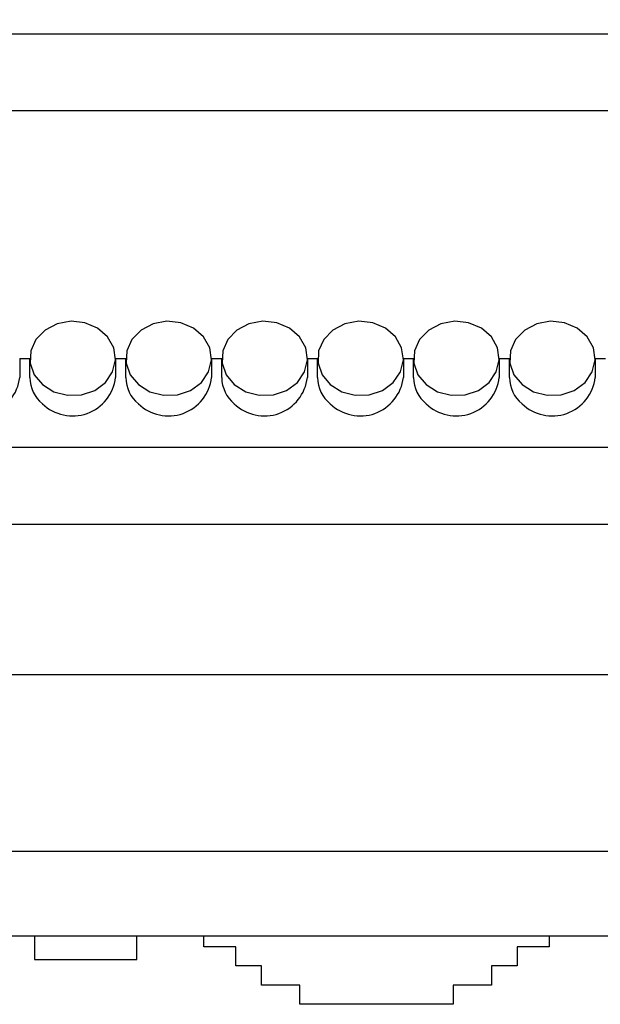
# Model space of a CAD drawing. Units: centimetres. Extents: x -234 to 2463, y 818 to 2144.
# Drawn here: x 971 to 1016, y 1320 to 1397 of the extents above; entities that cross this region are included whole.
import ezdxf

# ---------------------------------------------------------------- set-up
doc = ezdxf.new("R2010")
doc.units = ezdxf.units.CM
doc.header["$MEASUREMENT"] = 0
doc.layers.add('layer 1', color=7, linetype='Continuous')

msp = doc.modelspace()

# ---------------------------------------------------------------- linework, layer by layer
at = {"layer": 'layer 1', "lineweight": 30}
for points, knots in [([(816.236, 2021.882), (816.236, 2021.882), (1436.236, 2021.882), (1436.236, 2021.882), (1436.236, 2021.882), (1436.236, 2021.882), (1436.236, 1332.146), (1436.236, 1332.146), (1436.236, 1332.146), (1436.236, 1332.146), (816.236, 1332.146), (816.236, 1332.146), (816.236, 1332.146), (816.236, 1332.146), (816.236, 2021.882), (816.236, 2021.882)], [0, 0, 0, 0, 0.25, 0.25, 0.25, 0.25, 0.5, 0.5, 0.5, 0.5, 0.75, 0.75, 0.75, 0.75, 1, 1, 1, 1]), ([(839.538, 1345.941), (839.538, 1345.941), (1102.935, 1345.941), (1102.935, 1345.941), (1102.935, 1345.941), (1102.935, 1345.941), (1102.935, 2008.087), (1102.935, 2008.087), (1102.935, 2008.087), (1102.935, 2008.087), (839.538, 2008.087), (839.538, 2008.087), (839.538, 2008.087), (839.538, 2008.087), (839.538, 1345.941), (839.538, 1345.941)], [0, 0, 0, 0, 0.25, 0.25, 0.25, 0.25, 0.5, 0.5, 0.5, 0.5, 0.75, 0.75, 0.75, 0.75, 1, 1, 1, 1]), ([(972.617, 1368.616), (972.617, 1368.616), (971.977, 1369.385), (971.977, 1369.385), (971.977, 1369.385), (971.977, 1369.385), (971.665, 1370.302), (971.665, 1370.302), (971.665, 1370.302), (971.665, 1370.302), (971.712, 1371.255), (971.712, 1371.255), (971.712, 1371.255), (971.712, 1371.255), (972.112, 1372.148), (972.112, 1372.148), (972.112, 1372.148), (972.112, 1372.148), (972.824, 1372.871), (972.824, 1372.871), (972.824, 1372.871), (972.824, 1372.871), (973.77, 1373.364), (973.77, 1373.364), (973.77, 1373.364), (973.77, 1373.364), (974.852, 1373.564), (974.852, 1373.564), (974.852, 1373.564), (974.852, 1373.564), (975.945, 1373.447), (975.945, 1373.447), (975.945, 1373.447), (975.945, 1373.447), (976.932, 1373.024), (976.932, 1373.024), (976.932, 1373.024), (976.932, 1373.024), (977.715, 1372.348), (977.715, 1372.348), (977.715, 1372.348), (977.715, 1372.348), (978.202, 1371.483), (978.202, 1371.483), (978.202, 1371.483), (978.202, 1371.483), (978.339, 1370.543), (978.339, 1370.543), (978.339, 1370.543), (978.339, 1370.543), (978.109, 1369.615), (978.109, 1369.615), (978.109, 1369.615), (978.109, 1369.615), (977.545, 1368.786), (977.545, 1368.786), (977.545, 1368.786), (977.545, 1368.786), (976.704, 1368.169), (976.704, 1368.169), (976.704, 1368.169), (976.704, 1368.169), (975.675, 1367.822), (975.675, 1367.822), (975.675, 1367.822), (975.675, 1367.822), (974.575, 1367.786), (974.575, 1367.786), (974.575, 1367.786), (974.575, 1367.786), (973.517, 1368.051), (973.517, 1368.051), (973.517, 1368.051), (973.517, 1368.051), (972.617, 1368.616), (972.617, 1368.616)], [0, 0, 0, 0, 0.052632, 0.052632, 0.052632, 0.052632, 0.105263, 0.105263, 0.105263, 0.105263, 0.157895, 0.157895, 0.157895, 0.157895, 0.210526, 0.210526, 0.210526, 0.210526, 0.263158, 0.263158, 0.263158, 0.263158, 0.315789, 0.315789, 0.315789, 0.315789, 0.368421, 0.368421, 0.368421, 0.368421, 0.421053, 0.421053, 0.421053, 0.421053, 0.473684, 0.473684, 0.473684, 0.473684, 0.526316, 0.526316, 0.526316, 0.526316, 0.578947, 0.578947, 0.578947, 0.578947, 0.631579, 0.631579, 0.631579, 0.631579, 0.684211, 0.684211, 0.684211, 0.684211, 0.736842, 0.736842, 0.736842, 0.736842, 0.789474, 0.789474, 0.789474, 0.789474, 0.842105, 0.842105, 0.842105, 0.842105, 0.894737, 0.894737, 0.894737, 0.894737, 0.947368, 0.947368, 0.947368, 0.947368, 1, 1, 1, 1]), ([(980.121, 1368.616), (980.121, 1368.616), (979.479, 1369.385), (979.479, 1369.385), (979.479, 1369.385), (979.479, 1369.385), (979.167, 1370.302), (979.167, 1370.302), (979.167, 1370.302), (979.167, 1370.302), (979.209, 1371.255), (979.209, 1371.255), (979.209, 1371.255), (979.209, 1371.255), (979.614, 1372.148), (979.614, 1372.148), (979.614, 1372.148), (979.614, 1372.148), (980.326, 1372.871), (980.326, 1372.871), (980.326, 1372.871), (980.326, 1372.871), (981.272, 1373.364), (981.272, 1373.364), (981.272, 1373.364), (981.272, 1373.364), (982.349, 1373.564), (982.349, 1373.564), (982.349, 1373.564), (982.349, 1373.564), (983.449, 1373.447), (983.449, 1373.447), (983.449, 1373.447), (983.449, 1373.447), (984.436, 1373.024), (984.436, 1373.024), (984.436, 1373.024), (984.436, 1373.024), (985.212, 1372.348), (985.212, 1372.348), (985.212, 1372.348), (985.212, 1372.348), (985.701, 1371.483), (985.701, 1371.483), (985.701, 1371.483), (985.701, 1371.483), (985.836, 1370.543), (985.836, 1370.543), (985.836, 1370.543), (985.836, 1370.543), (985.611, 1369.615), (985.611, 1369.615), (985.611, 1369.615), (985.611, 1369.615), (985.047, 1368.786), (985.047, 1368.786), (985.047, 1368.786), (985.047, 1368.786), (984.207, 1368.169), (984.207, 1368.169), (984.207, 1368.169), (984.207, 1368.169), (983.177, 1367.822), (983.177, 1367.822), (983.177, 1367.822), (983.177, 1367.822), (982.079, 1367.786), (982.079, 1367.786), (982.079, 1367.786), (982.079, 1367.786), (981.021, 1368.051), (981.021, 1368.051), (981.021, 1368.051), (981.021, 1368.051), (980.121, 1368.616), (980.121, 1368.616)], [0, 0, 0, 0, 0.052632, 0.052632, 0.052632, 0.052632, 0.105263, 0.105263, 0.105263, 0.105263, 0.157895, 0.157895, 0.157895, 0.157895, 0.210526, 0.210526, 0.210526, 0.210526, 0.263158, 0.263158, 0.263158, 0.263158, 0.315789, 0.315789, 0.315789, 0.315789, 0.368421, 0.368421, 0.368421, 0.368421, 0.421053, 0.421053, 0.421053, 0.421053, 0.473684, 0.473684, 0.473684, 0.473684, 0.526316, 0.526316, 0.526316, 0.526316, 0.578947, 0.578947, 0.578947, 0.578947, 0.631579, 0.631579, 0.631579, 0.631579, 0.684211, 0.684211, 0.684211, 0.684211, 0.736842, 0.736842, 0.736842, 0.736842, 0.789474, 0.789474, 0.789474, 0.789474, 0.842105, 0.842105, 0.842105, 0.842105, 0.894737, 0.894737, 0.894737, 0.894737, 0.947368, 0.947368, 0.947368, 0.947368, 1, 1, 1, 1]), ([(987.622, 1368.616), (987.622, 1368.616), (986.982, 1369.385), (986.982, 1369.385), (986.982, 1369.385), (986.982, 1369.385), (986.671, 1370.302), (986.671, 1370.302), (986.671, 1370.302), (986.671, 1370.302), (986.711, 1371.255), (986.711, 1371.255), (986.711, 1371.255), (986.711, 1371.255), (987.111, 1372.148), (987.111, 1372.148), (987.111, 1372.148), (987.111, 1372.148), (987.822, 1372.871), (987.822, 1372.871), (987.822, 1372.871), (987.822, 1372.871), (988.769, 1373.364), (988.769, 1373.364), (988.769, 1373.364), (988.769, 1373.364), (989.851, 1373.564), (989.851, 1373.564), (989.851, 1373.564), (989.851, 1373.564), (990.944, 1373.447), (990.944, 1373.447), (990.944, 1373.447), (990.944, 1373.447), (991.932, 1373.024), (991.932, 1373.024), (991.932, 1373.024), (991.932, 1373.024), (992.714, 1372.348), (992.714, 1372.348), (992.714, 1372.348), (992.714, 1372.348), (993.202, 1371.483), (993.202, 1371.483), (993.202, 1371.483), (993.202, 1371.483), (993.337, 1370.543), (993.337, 1370.543), (993.337, 1370.543), (993.337, 1370.543), (993.109, 1369.615), (993.109, 1369.615), (993.109, 1369.615), (993.109, 1369.615), (992.551, 1368.786), (992.551, 1368.786), (992.551, 1368.786), (992.551, 1368.786), (991.704, 1368.169), (991.704, 1368.169), (991.704, 1368.169), (991.704, 1368.169), (990.681, 1367.822), (990.681, 1367.822), (990.681, 1367.822), (990.681, 1367.822), (989.574, 1367.786), (989.574, 1367.786), (989.574, 1367.786), (989.574, 1367.786), (988.516, 1368.051), (988.516, 1368.051), (988.516, 1368.051), (988.516, 1368.051), (987.622, 1368.616), (987.622, 1368.616)], [0, 0, 0, 0, 0.052632, 0.052632, 0.052632, 0.052632, 0.105263, 0.105263, 0.105263, 0.105263, 0.157895, 0.157895, 0.157895, 0.157895, 0.210526, 0.210526, 0.210526, 0.210526, 0.263158, 0.263158, 0.263158, 0.263158, 0.315789, 0.315789, 0.315789, 0.315789, 0.368421, 0.368421, 0.368421, 0.368421, 0.421053, 0.421053, 0.421053, 0.421053, 0.473684, 0.473684, 0.473684, 0.473684, 0.526316, 0.526316, 0.526316, 0.526316, 0.578947, 0.578947, 0.578947, 0.578947, 0.631579, 0.631579, 0.631579, 0.631579, 0.684211, 0.684211, 0.684211, 0.684211, 0.736842, 0.736842, 0.736842, 0.736842, 0.789474, 0.789474, 0.789474, 0.789474, 0.842105, 0.842105, 0.842105, 0.842105, 0.894737, 0.894737, 0.894737, 0.894737, 0.947368, 0.947368, 0.947368, 0.947368, 1, 1, 1, 1]), ([(995.119, 1368.616), (995.119, 1368.616), (994.484, 1369.385), (994.484, 1369.385), (994.484, 1369.385), (994.484, 1369.385), (994.167, 1370.302), (994.167, 1370.302), (994.167, 1370.302), (994.167, 1370.302), (994.214, 1371.255), (994.214, 1371.255), (994.214, 1371.255), (994.214, 1371.255), (994.614, 1372.148), (994.614, 1372.148), (994.614, 1372.148), (994.614, 1372.148), (995.326, 1372.871), (995.326, 1372.871), (995.326, 1372.871), (995.326, 1372.871), (996.272, 1373.364), (996.272, 1373.364), (996.272, 1373.364), (996.272, 1373.364), (997.347, 1373.564), (997.347, 1373.564), (997.347, 1373.564), (997.347, 1373.564), (998.447, 1373.447), (998.447, 1373.447), (998.447, 1373.447), (998.447, 1373.447), (999.436, 1373.024), (999.436, 1373.024), (999.436, 1373.024), (999.436, 1373.024), (1000.217, 1372.348), (1000.217, 1372.348), (1000.217, 1372.348), (1000.217, 1372.348), (1000.699, 1371.483), (1000.699, 1371.483), (1000.699, 1371.483), (1000.699, 1371.483), (1000.841, 1370.543), (1000.841, 1370.543), (1000.841, 1370.543), (1000.841, 1370.543), (1000.611, 1369.615), (1000.611, 1369.615), (1000.611, 1369.615), (1000.611, 1369.615), (1000.046, 1368.786), (1000.046, 1368.786), (1000.046, 1368.786), (1000.046, 1368.786), (999.206, 1368.169), (999.206, 1368.169), (999.206, 1368.169), (999.206, 1368.169), (998.177, 1367.822), (998.177, 1367.822), (998.177, 1367.822), (998.177, 1367.822), (997.077, 1367.786), (997.077, 1367.786), (997.077, 1367.786), (997.077, 1367.786), (996.019, 1368.051), (996.019, 1368.051), (996.019, 1368.051), (996.019, 1368.051), (995.119, 1368.616), (995.119, 1368.616)], [0, 0, 0, 0, 0.052632, 0.052632, 0.052632, 0.052632, 0.105263, 0.105263, 0.105263, 0.105263, 0.157895, 0.157895, 0.157895, 0.157895, 0.210526, 0.210526, 0.210526, 0.210526, 0.263158, 0.263158, 0.263158, 0.263158, 0.315789, 0.315789, 0.315789, 0.315789, 0.368421, 0.368421, 0.368421, 0.368421, 0.421053, 0.421053, 0.421053, 0.421053, 0.473684, 0.473684, 0.473684, 0.473684, 0.526316, 0.526316, 0.526316, 0.526316, 0.578947, 0.578947, 0.578947, 0.578947, 0.631579, 0.631579, 0.631579, 0.631579, 0.684211, 0.684211, 0.684211, 0.684211, 0.736842, 0.736842, 0.736842, 0.736842, 0.789474, 0.789474, 0.789474, 0.789474, 0.842105, 0.842105, 0.842105, 0.842105, 0.894737, 0.894737, 0.894737, 0.894737, 0.947368, 0.947368, 0.947368, 0.947368, 1, 1, 1, 1]), ([(1002.622, 1368.616), (1002.622, 1368.616), (1001.981, 1369.385), (1001.981, 1369.385), (1001.981, 1369.385), (1001.981, 1369.385), (1001.664, 1370.302), (1001.664, 1370.302), (1001.664, 1370.302), (1001.664, 1370.302), (1001.711, 1371.255), (1001.711, 1371.255), (1001.711, 1371.255), (1001.711, 1371.255), (1002.111, 1372.148), (1002.111, 1372.148), (1002.111, 1372.148), (1002.111, 1372.148), (1002.827, 1372.871), (1002.827, 1372.871), (1002.827, 1372.871), (1002.827, 1372.871), (1003.774, 1373.364), (1003.774, 1373.364), (1003.774, 1373.364), (1003.774, 1373.364), (1004.851, 1373.564), (1004.851, 1373.564), (1004.851, 1373.564), (1004.851, 1373.564), (1005.944, 1373.447), (1005.944, 1373.447), (1005.944, 1373.447), (1005.944, 1373.447), (1006.937, 1373.024), (1006.937, 1373.024), (1006.937, 1373.024), (1006.937, 1373.024), (1007.719, 1372.348), (1007.719, 1372.348), (1007.719, 1372.348), (1007.719, 1372.348), (1008.201, 1371.483), (1008.201, 1371.483), (1008.201, 1371.483), (1008.201, 1371.483), (1008.337, 1370.543), (1008.337, 1370.543), (1008.337, 1370.543), (1008.337, 1370.543), (1008.107, 1369.615), (1008.107, 1369.615), (1008.107, 1369.615), (1008.107, 1369.615), (1007.542, 1368.786), (1007.542, 1368.786), (1007.542, 1368.786), (1007.542, 1368.786), (1006.702, 1368.169), (1006.702, 1368.169), (1006.702, 1368.169), (1006.702, 1368.169), (1005.679, 1367.822), (1005.679, 1367.822), (1005.679, 1367.822), (1005.679, 1367.822), (1004.574, 1367.786), (1004.574, 1367.786), (1004.574, 1367.786), (1004.574, 1367.786), (1003.521, 1368.051), (1003.521, 1368.051), (1003.521, 1368.051), (1003.521, 1368.051), (1002.622, 1368.616), (1002.622, 1368.616)], [0, 0, 0, 0, 0.052632, 0.052632, 0.052632, 0.052632, 0.105263, 0.105263, 0.105263, 0.105263, 0.157895, 0.157895, 0.157895, 0.157895, 0.210526, 0.210526, 0.210526, 0.210526, 0.263158, 0.263158, 0.263158, 0.263158, 0.315789, 0.315789, 0.315789, 0.315789, 0.368421, 0.368421, 0.368421, 0.368421, 0.421053, 0.421053, 0.421053, 0.421053, 0.473684, 0.473684, 0.473684, 0.473684, 0.526316, 0.526316, 0.526316, 0.526316, 0.578947, 0.578947, 0.578947, 0.578947, 0.631579, 0.631579, 0.631579, 0.631579, 0.684211, 0.684211, 0.684211, 0.684211, 0.736842, 0.736842, 0.736842, 0.736842, 0.789474, 0.789474, 0.789474, 0.789474, 0.842105, 0.842105, 0.842105, 0.842105, 0.894737, 0.894737, 0.894737, 0.894737, 0.947368, 0.947368, 0.947368, 0.947368, 1, 1, 1, 1]), ([(1010.119, 1368.616), (1010.119, 1368.616), (1009.477, 1369.385), (1009.477, 1369.385), (1009.477, 1369.385), (1009.477, 1369.385), (1009.166, 1370.302), (1009.166, 1370.302), (1009.166, 1370.302), (1009.166, 1370.302), (1009.207, 1371.255), (1009.207, 1371.255), (1009.207, 1371.255), (1009.207, 1371.255), (1009.612, 1372.148), (1009.612, 1372.148), (1009.612, 1372.148), (1009.612, 1372.148), (1010.324, 1372.871), (1010.324, 1372.871), (1010.324, 1372.871), (1010.324, 1372.871), (1011.271, 1373.364), (1011.271, 1373.364), (1011.271, 1373.364), (1011.271, 1373.364), (1012.352, 1373.564), (1012.352, 1373.564), (1012.352, 1373.564), (1012.352, 1373.564), (1013.446, 1373.447), (1013.446, 1373.447), (1013.446, 1373.447), (1013.446, 1373.447), (1014.434, 1373.024), (1014.434, 1373.024), (1014.434, 1373.024), (1014.434, 1373.024), (1015.216, 1372.348), (1015.216, 1372.348), (1015.216, 1372.348), (1015.216, 1372.348), (1015.697, 1371.483), (1015.697, 1371.483), (1015.697, 1371.483), (1015.697, 1371.483), (1015.839, 1370.543), (1015.839, 1370.543), (1015.839, 1370.543), (1015.839, 1370.543), (1015.609, 1369.615), (1015.609, 1369.615), (1015.609, 1369.615), (1015.609, 1369.615), (1015.046, 1368.786), (1015.046, 1368.786), (1015.046, 1368.786), (1015.046, 1368.786), (1014.204, 1368.169), (1014.204, 1368.169), (1014.204, 1368.169), (1014.204, 1368.169), (1013.176, 1367.822), (1013.176, 1367.822), (1013.176, 1367.822), (1013.176, 1367.822), (1012.076, 1367.786), (1012.076, 1367.786), (1012.076, 1367.786), (1012.076, 1367.786), (1011.017, 1368.051), (1011.017, 1368.051), (1011.017, 1368.051), (1011.017, 1368.051), (1010.119, 1368.616), (1010.119, 1368.616)], [0, 0, 0, 0, 0.052632, 0.052632, 0.052632, 0.052632, 0.105263, 0.105263, 0.105263, 0.105263, 0.157895, 0.157895, 0.157895, 0.157895, 0.210526, 0.210526, 0.210526, 0.210526, 0.263158, 0.263158, 0.263158, 0.263158, 0.315789, 0.315789, 0.315789, 0.315789, 0.368421, 0.368421, 0.368421, 0.368421, 0.421053, 0.421053, 0.421053, 0.421053, 0.473684, 0.473684, 0.473684, 0.473684, 0.526316, 0.526316, 0.526316, 0.526316, 0.578947, 0.578947, 0.578947, 0.578947, 0.631579, 0.631579, 0.631579, 0.631579, 0.684211, 0.684211, 0.684211, 0.684211, 0.736842, 0.736842, 0.736842, 0.736842, 0.789474, 0.789474, 0.789474, 0.789474, 0.842105, 0.842105, 0.842105, 0.842105, 0.894737, 0.894737, 0.894737, 0.894737, 0.947368, 0.947368, 0.947368, 0.947368, 1, 1, 1, 1]), ([(965.12, 1367.111), (966.05, 1366.23), (967.402, 1365.942), (968.614, 1366.365), (968.614, 1366.365), (969.825, 1366.8), (970.689, 1367.893), (970.842, 1369.167)], [0, 0, 0, 0, 0.5, 0.5, 0.5, 0.5, 1, 1, 1, 1]), ([(972.617, 1367.111), (973.552, 1366.23), (974.904, 1365.942), (976.115, 1366.365), (976.115, 1366.365), (977.327, 1366.8), (978.185, 1367.893), (978.339, 1369.167)], [0, 0, 0, 0, 0.5, 0.5, 0.5, 0.5, 1, 1, 1, 1]), ([(980.121, 1367.111), (981.049, 1366.23), (982.401, 1365.942), (983.612, 1366.365), (983.612, 1366.365), (984.831, 1366.8), (985.687, 1367.893), (985.841, 1369.167)], [0, 0, 0, 0, 0.5, 0.5, 0.5, 0.5, 1, 1, 1, 1]), ([(987.622, 1367.111), (988.552, 1366.23), (989.904, 1365.942), (991.114, 1366.365), (991.114, 1366.365), (992.326, 1366.8), (993.184, 1367.893), (993.337, 1369.167)], [0, 0, 0, 0, 0.5, 0.5, 0.5, 0.5, 1, 1, 1, 1]), ([(995.119, 1367.111), (996.049, 1366.23), (997.406, 1365.942), (998.617, 1366.365), (998.617, 1366.365), (999.822, 1366.8), (1000.687, 1367.893), (1000.839, 1369.167)], [0, 0, 0, 0, 0.5, 0.5, 0.5, 0.5, 1, 1, 1, 1]), ([(1002.622, 1367.111), (1003.551, 1366.23), (1004.902, 1365.942), (1006.114, 1366.365), (1006.114, 1366.365), (1007.326, 1366.8), (1008.189, 1367.893), (1008.342, 1369.167)], [0, 0, 0, 0, 0.5, 0.5, 0.5, 0.5, 1, 1, 1, 1]), ([(1010.119, 1367.111), (1011.047, 1366.23), (1012.406, 1365.942), (1013.616, 1366.365), (1013.616, 1366.365), (1014.827, 1366.8), (1015.686, 1367.893), (1015.839, 1369.167)], [0, 0, 0, 0, 0.5, 0.5, 0.5, 0.5, 1, 1, 1, 1]), ([(971.989, 1325.522), (971.989, 1325.522), (971.989, 1323.694), (971.989, 1323.694), (971.989, 1323.694), (971.989, 1323.694), (979.991, 1323.694), (979.991, 1323.694), (979.991, 1323.694), (979.991, 1323.694), (979.991, 1325.522), (979.991, 1325.522)], [0, 0, 0, 0, 0.333333, 0.333333, 0.333333, 0.333333, 0.666667, 0.666667, 0.666667, 0.666667, 1, 1, 1, 1]), ([(1012.241, 1325.522), (1012.241, 1325.522), (1012.241, 1324.694), (1012.241, 1324.694), (1012.241, 1324.694), (1012.241, 1324.694), (1009.736, 1324.694), (1009.736, 1324.694), (1009.736, 1324.694), (1009.736, 1324.694), (1009.736, 1323.189), (1009.736, 1323.189), (1009.736, 1323.189), (1009.736, 1323.189), (1007.737, 1323.189), (1007.737, 1323.189), (1007.737, 1323.189), (1007.737, 1323.189), (1007.737, 1321.696), (1007.737, 1321.696), (1007.737, 1321.696), (1007.737, 1321.696), (1004.739, 1321.696), (1004.739, 1321.696), (1004.739, 1321.696), (1004.739, 1321.696), (1004.739, 1320.19), (1004.739, 1320.19), (1004.739, 1320.19), (1004.739, 1320.19), (992.737, 1320.19), (992.737, 1320.19), (992.737, 1320.19), (992.737, 1320.19), (992.737, 1321.696), (992.737, 1321.696), (992.737, 1321.696), (992.737, 1321.696), (989.739, 1321.696), (989.739, 1321.696), (989.739, 1321.696), (989.739, 1321.696), (989.739, 1323.189), (989.739, 1323.189), (989.739, 1323.189), (989.739, 1323.189), (987.741, 1323.189), (987.741, 1323.189), (987.741, 1323.189), (987.741, 1323.189), (987.741, 1324.694), (987.741, 1324.694), (987.741, 1324.694), (987.741, 1324.694), (985.242, 1324.694), (985.242, 1324.694), (985.242, 1324.694), (985.242, 1324.694), (985.242, 1325.522), (985.242, 1325.522)], [0, 0, 0, 0, 0.066667, 0.066667, 0.066667, 0.066667, 0.133333, 0.133333, 0.133333, 0.133333, 0.2, 0.2, 0.2, 0.2, 0.266667, 0.266667, 0.266667, 0.266667, 0.333333, 0.333333, 0.333333, 0.333333, 0.4, 0.4, 0.4, 0.4, 0.466667, 0.466667, 0.466667, 0.466667, 0.533333, 0.533333, 0.533333, 0.533333, 0.6, 0.6, 0.6, 0.6, 0.666667, 0.666667, 0.666667, 0.666667, 0.733333, 0.733333, 0.733333, 0.733333, 0.8, 0.8, 0.8, 0.8, 0.866667, 0.866667, 0.866667, 0.866667, 0.933333, 0.933333, 0.933333, 0.933333, 1, 1, 1, 1])]:
    msp.add_open_spline(points, degree=3, knots=knots, dxfattribs=at)
for points in [[(1092.74, 1396.015), (1092.74, 1396.015), (849.738, 1396.015), (849.738, 1396.015)], [(1079.24, 1390.021), (1079.24, 1390.021), (863.238, 1390.021), (863.238, 1390.021)], [(970.842, 1370.655), (970.842, 1370.655), (970.842, 1370.655), (970.842, 1370.655)], [(970.842, 1370.655), (970.842, 1370.655), (970.842, 1369.167), (970.842, 1369.167)], [(971.635, 1370.625), (971.635, 1370.625), (970.842, 1370.625), (970.842, 1370.625)], [(971.635, 1370.655), (971.635, 1370.655), (971.635, 1370.655), (971.635, 1370.655)], [(971.635, 1369.167), (971.635, 1369.167), (971.635, 1370.655), (971.635, 1370.655)], [(971.635, 1370.625), (971.635, 1370.625), (971.635, 1370.625), (971.635, 1370.625)], [(978.339, 1370.655), (978.339, 1370.655), (978.339, 1370.655), (978.339, 1370.655)], [(978.339, 1370.655), (978.339, 1370.655), (978.339, 1369.167), (978.339, 1369.167)], [(979.139, 1370.625), (979.139, 1370.625), (978.339, 1370.625), (978.339, 1370.625)], [(979.139, 1370.655), (979.139, 1370.655), (979.139, 1370.655), (979.139, 1370.655)], [(979.139, 1369.167), (979.139, 1369.167), (979.139, 1370.655), (979.139, 1370.655)], [(979.139, 1370.625), (979.139, 1370.625), (979.139, 1370.625), (979.139, 1370.625)], [(985.841, 1370.655), (985.841, 1370.655), (985.841, 1370.655), (985.841, 1370.655)], [(985.841, 1370.655), (985.841, 1370.655), (985.841, 1369.167), (985.841, 1369.167)], [(986.641, 1370.625), (986.641, 1370.625), (985.841, 1370.625), (985.841, 1370.625)], [(986.641, 1370.655), (986.641, 1370.655), (986.641, 1370.655), (986.641, 1370.655)], [(986.641, 1369.167), (986.641, 1369.167), (986.641, 1370.655), (986.641, 1370.655)], [(986.641, 1370.625), (986.641, 1370.625), (986.641, 1370.625), (986.641, 1370.625)], [(993.337, 1370.655), (993.337, 1370.655), (993.337, 1370.655), (993.337, 1370.655)], [(993.337, 1370.655), (993.337, 1370.655), (993.337, 1369.167), (993.337, 1369.167)], [(994.137, 1370.625), (994.137, 1370.625), (993.337, 1370.625), (993.337, 1370.625)], [(994.137, 1370.655), (994.137, 1370.655), (994.137, 1370.655), (994.137, 1370.655)], [(994.137, 1369.167), (994.137, 1369.167), (994.137, 1370.655), (994.137, 1370.655)], [(994.137, 1370.625), (994.137, 1370.625), (994.137, 1370.625), (994.137, 1370.625)], [(1000.841, 1370.655), (1000.841, 1370.655), (1000.841, 1370.655), (1000.841, 1370.655)], [(1000.841, 1370.655), (1000.841, 1370.655), (1000.841, 1369.167), (1000.841, 1369.167)], [(1001.639, 1370.625), (1001.639, 1370.625), (1000.841, 1370.625), (1000.841, 1370.625)], [(1001.639, 1370.655), (1001.639, 1370.655), (1001.639, 1370.655), (1001.639, 1370.655)], [(1001.639, 1369.167), (1001.639, 1369.167), (1001.639, 1370.655), (1001.639, 1370.655)], [(1001.639, 1370.625), (1001.639, 1370.625), (1001.639, 1370.625), (1001.639, 1370.625)], [(1008.342, 1370.655), (1008.342, 1370.655), (1008.342, 1370.655), (1008.342, 1370.655)], [(1008.342, 1370.655), (1008.342, 1370.655), (1008.342, 1369.167), (1008.342, 1369.167)], [(1009.136, 1370.625), (1009.136, 1370.625), (1008.342, 1370.625), (1008.342, 1370.625)], [(1009.136, 1370.655), (1009.136, 1370.655), (1009.136, 1370.655), (1009.136, 1370.655)], [(1009.136, 1369.167), (1009.136, 1369.167), (1009.136, 1370.655), (1009.136, 1370.655)], [(1009.136, 1370.625), (1009.136, 1370.625), (1009.136, 1370.625), (1009.136, 1370.625)], [(1015.839, 1370.655), (1015.839, 1370.655), (1015.839, 1370.655), (1015.839, 1370.655)], [(1015.839, 1370.655), (1015.839, 1370.655), (1015.839, 1369.167), (1015.839, 1369.167)], [(1016.639, 1370.625), (1016.639, 1370.625), (1015.839, 1370.625), (1015.839, 1370.625)], [(971.635, 1369.167), (971.635, 1368.374), (972.005, 1367.616), (972.617, 1367.111)], [(979.139, 1369.167), (979.139, 1368.374), (979.509, 1367.616), (980.121, 1367.111)], [(986.641, 1369.167), (986.641, 1368.374), (987.006, 1367.616), (987.622, 1367.111)], [(994.137, 1369.167), (994.137, 1368.374), (994.507, 1367.616), (995.119, 1367.111)], [(1001.639, 1369.167), (1001.639, 1368.374), (1002.004, 1367.616), (1002.621, 1367.111)], [(1009.136, 1369.167), (1009.136, 1368.374), (1009.506, 1367.616), (1010.117, 1367.111)], [(1092.74, 1363.701), (1092.74, 1363.701), (849.738, 1363.701), (849.738, 1363.701)], [(1079.24, 1357.695), (1079.24, 1357.695), (863.238, 1357.695), (863.238, 1357.695)], [(1068.24, 1325.522), (1068.24, 1325.522), (929.237, 1325.522), (929.237, 1325.522)]]:
    msp.add_open_spline(points, degree=3, dxfattribs=at)

doc.saveas('drawing.dxf')
